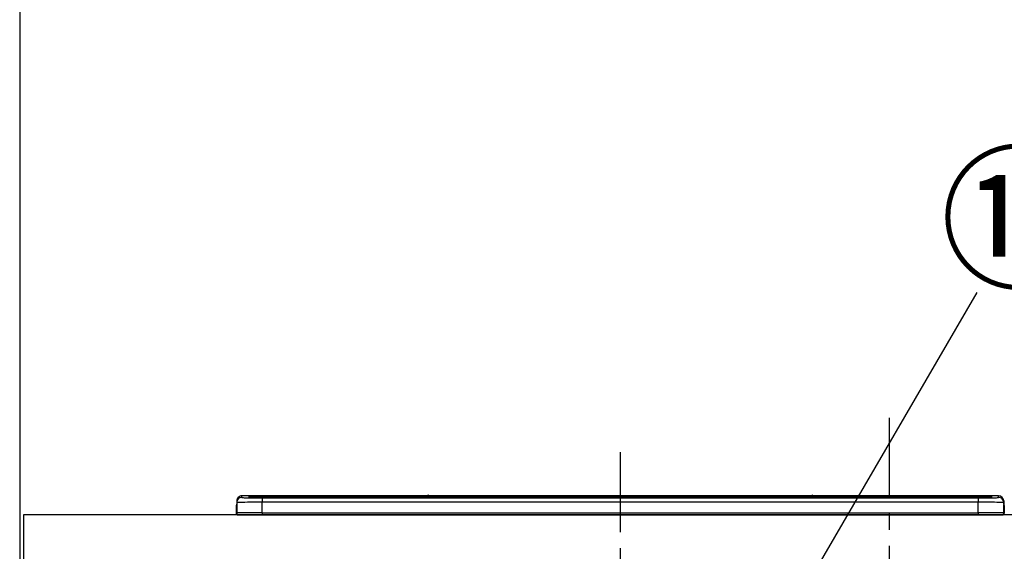
# Model space of a CAD drawing. Extents: x 27948 to 54421, y -33073 to -24203.
# Drawn here: x 29421 to 30190, y -30061 to -29645 of the extents above; entities that cross this region are included whole.
import ezdxf

# ---------------------------------------------------------------- set-up
doc = ezdxf.new("R2010")
doc.units = 0
doc.header["$LTSCALE"] = 50
doc.header["$MEASUREMENT"] = 0
doc.linetypes.add('CENTER', pattern=[2, 1.25, -0.25, 0.25, -0.25])
doc.layers.get('0').update_dxf_attribs({"linetype": 'CONTINUOUS'})
doc.layers.get('DEFPOINTS').update_dxf_attribs({"color": 146, "linetype": 'CONTINUOUS'})
for name, color, linetype in [('111-壁仕上', 3, 'CONTINUOUS'), ('126-甲板', 2, 'CONTINUOUS'), ('150-機器', 8, 'CONTINUOUS'), ('161-番号', 110, 'CONTINUOUS')]:
    doc.layers.add(name, color=color, linetype=linetype)
doc.styles.add('KH001', font='txt')
doc.dimstyles.new('KH1xx030', dxfattribs={"dimscale": 30, "dimtxt": 2, "dimasz": 0.6, "dimexe": 0.3, "dimexo": 1.2, "dimgap": 0.5, "dimtad": 3, "dimdec": 1, "dimdsep": 46, "dimlunit": 6, "dimtxsty": 'KH001', "dimblk": 'DOT', "dimcen": 1, "dimdle": 1, "dimclrd": 256, "dimclre": 256, "dimclrt": 256, "dimadec": 0, "dimazin": 0, "dimtfac": 1, "dimtdec": 1, "dimtix": 1, "dimtmove": 2, "dimatfit": 3, "dimldrblk": 'CLOSEDBLANK', "dimfxl": 1, "dimtolj": 1, "dimtzin": 0, "dimlwd": -1, "dimlwe": -1, "dimarcsym": 0})

# ---------------------------------------------------------------- blocks, each defined once
blk = doc.blocks.new('HT-F6S_S')
at = {"layer": '150-機器', "color": 161, "linetype": 'CENTER'}
blk.add_line((0, 49.1), (0, -286.92), dxfattribs=at)
at = {"layer": '150-機器', "color": 13, "linetype": 'Continuous'}
for p, q in [((-299.6, 7.4), (-299.57, 7.73)), ((-299.57, 7.73), (-299.5, 7.97)), ((-299.5, 10.93), (-299.5, 9.68)), ((-299.5, 9.68), (-299.5, 1.5)), ((-295.5, 13.68), (-295.5, 14.93)), ((-150.73, 14.93), (-295.5, 14.93)), ((-150.73, 14.93), (-295.5, 14.93)), ((-295.5, 14.93), (-295.5, 14.93)), ((-290, 14.71), (-290, 13.69)), ((-290, 13.69), (-289.9, 13.68)), ((-289.9, 13.68), (-289.9, 13.68)), ((-289.5, 13.61), (-289.5, 14.21)), ((-289.5, 13.61), (-289.5, 14.21)), ((-284.5, 14.86), (-284.5, 14.36)), ((-284.5, 14.86), (284.5, 14.86)), ((284.5, 14.36), (-284.5, 14.36)), ((-284.5, 13.83), (-284.5, 14.36)), ((234.74, 13.83), (-284, 13.83)), ((279.5, 13.42), (-279.5, 13.42)), ((-279.5, 13.42), (-279.5, 13.42)), ((279.5, 13.42), (-279.5, 13.42)), ((-279.5, 13.25), (-279.5, 9.93)), ((-279.5, 13.25), (279.5, 13.25)), ((-279.5, 1.75), (-279.5, 9.93)), ((279.5, 9.93), (-279.5, 9.93)), ((-253.25, 13.56), (-253.25, 13.42)), ((-241.25, 13.59), (-252.25, 13.59)), ((-240.25, 13.56), (-240.25, 13.42)), ((-240.25, 13.42), (-240.25, 13.56)), ((-219, 13.56), (-219, 13.42)), ((-207, 13.59), (-218, 13.59)), ((-206, 13.56), (-206, 13.42)), ((-206, 13.42), (-206, 13.56)), ((-200, 13.56), (-200, 13.42)), ((-169, 13.59), (-199, 13.59)), ((-168, 13.56), (-168, 13.42)), ((-168, 13.42), (-168, 13.56)), ((-162, 13.56), (-162, 13.42)), ((-150, 13.59), (-161, 13.59)), ((-150.69, 14.88), (-150.74, 14.89)), ((-150.74, 14.89), (-150.74, 14.89)), ((-150.52, 14.88), (-150.69, 14.88)), ((-150.28, 14.87), (-150.52, 14.88)), ((-150, 14.87), (-150.28, 14.87)), ((-149.72, 14.87), (-150, 14.87)), ((-149.48, 14.88), (-149.72, 14.87)), ((-149.31, 14.88), (-149.48, 14.88)), ((-149.26, 14.89), (-149.31, 14.88)), ((149.27, 14.93), (-149.27, 14.93)), ((149.27, 14.93), (-149.27, 14.93)), ((-149.26, 14.89), (-149.26, 14.89)), ((-149, 13.56), (-149, 13.42)), ((-149, 13.42), (-149, 13.56)), ((-120.66, 13.56), (-120.66, 13.42)), ((-108.66, 13.58), (-119.66, 13.58)), ((-107.66, 13.56), (-107.66, 13.42)), ((-107.66, 13.42), (-107.66, 13.56)), ((-101.66, 13.56), (-101.66, 13.42)), ((-89.66, 13.58), (-100.66, 13.58)), ((-88.66, 13.56), (-88.66, 13.42)), ((-88.66, 13.42), (-88.66, 13.56)), ((-82.66, 13.56), (-82.66, 13.42)), ((-70.66, 13.58), (-81.66, 13.58)), ((-69.66, 13.56), (-69.66, 13.42)), ((-69.66, 13.42), (-69.66, 13.56)), ((-63.66, 13.56), (-63.66, 13.42)), ((-32.66, 13.58), (-62.66, 13.58)), ((-31.66, 13.56), (-31.66, 13.42)), ((-31.66, 13.42), (-31.66, 13.56)), ((-25.66, 13.56), (-25.66, 13.42)), ((-13.66, 13.58), (-24.66, 13.58)), ((-12.66, 13.56), (-12.66, 13.42)), ((-12.66, 13.42), (-12.66, 13.56)), ((19.34, 13.56), (19.34, 13.42)), ((31.34, 13.58), (20.34, 13.58)), ((32.34, 13.56), (32.34, 13.42)), ((32.34, 13.42), (32.34, 13.56)), ((38.34, 13.56), (38.34, 13.42)), ((69.34, 13.58), (39.34, 13.58)), ((70.34, 13.56), (70.34, 13.42)), ((70.34, 13.42), (70.34, 13.56)), ((122.75, 13.56), (122.75, 13.42)), ((134.75, 13.58), (123.75, 13.58)), ((135.75, 13.42), (135.75, 13.56)), ((135.75, 13.56), (135.75, 13.42)), ((141.75, 13.56), (141.75, 13.42)), ((172.75, 13.58), (142.75, 13.58)), ((149.26, 14.89), (149.26, 14.89)), ((149.26, 14.89), (149.31, 14.88)), ((149.31, 14.88), (149.48, 14.88)), ((149.48, 14.88), (149.72, 14.87)), ((149.72, 14.87), (150, 14.87)), ((150, 14.87), (150.28, 14.87)), ((150.28, 14.87), (150.52, 14.88)), ((150.52, 14.88), (150.69, 14.88)), ((150.69, 14.88), (150.74, 14.89)), ((295.5, 14.93), (150.73, 14.93)), ((295.5, 14.93), (150.73, 14.93)), ((150.74, 14.89), (150.74, 14.89)), ((173.75, 13.56), (173.75, 13.42)), ((173.75, 13.42), (173.75, 13.56)), ((179.75, 13.56), (179.75, 13.42)), ((191.75, 13.58), (180.75, 13.58)), ((192.75, 13.56), (192.75, 13.42)), ((192.75, 13.42), (192.75, 13.56)), ((234.74, 13.9), (234.74, 13.51)), ((234.74, 13.51), (234.74, 13.42)), ((250.74, 13.93), (235.74, 13.93)), ((235.74, 13.48), (250.74, 13.48)), ((235.74, 13.48), (235.74, 13.42)), ((250.74, 13.48), (250.74, 13.42)), ((251.74, 13.51), (251.74, 13.9)), ((251.74, 13.9), (251.74, 13.42)), ((284, 13.83), (251.74, 13.83)), ((251.74, 13.51), (251.74, 13.42)), ((279.5, 13.42), (279.5, 13.42)), ((279.5, 13.25), (279.5, 9.93)), ((279.5, 1.75), (279.5, 9.93)), ((284.5, 14.86), (284.5, 14.36)), ((284.5, 13.83), (284.5, 14.36)), ((289.5, 13.61), (289.5, 14.21)), ((289.5, 13.61), (289.5, 14.21)), ((289.9, 13.68), (289.88, 13.68)), ((290, 13.69), (289.9, 13.68)), ((290, 13.69), (289.97, 13.68)), ((290, 14.71), (290, 13.69)), ((295.5, 13.68), (295.5, 14.93)), ((295.5, 14.93), (295.5, 14.93)), ((299.5, 10.93), (299.5, 9.68)), ((299.5, 8.69), (299.5, 10.93)), ((299.5, 9.68), (299.5, 1.5)), ((299.5, 8.69), (299.5, 7)), ((-299.9, 7.4), (-299.6, 7.4)), ((-299.9, 7.4), (-299.9, 1.5)), ((-299.6, 0.6), (-299.6, 7.4)), ((-298.4, 0), (-298, 0)), ((-298, 0), (298, 0)), ((-279.5, 1.75), (-279.5, 0)), ((-279.5, 1.75), (279.5, 1.75)), ((279.5, 1.75), (279.5, 0)), ((299.5, 7), (299.5, 1.5)), ((299.6, 0.6), (299.6, 7.4)), ((299.9, 7.4), (299.6, 7.4)), ((299.9, 7.4), (299.9, 1.5)), ((299.9, 7.4), (299.9, 7.4)), ((299.9, 1.5), (299.9, 7.4)), ((299.9, 1.5), (299.9, 1.5))]:
    blk.add_line(p, q, dxfattribs=at)
for points in [[(-279.5, 9.93), (-281.99, 9.93), (-284.45, 9.92), (-286.83, 9.91), (-289.09, 9.9), (-291.2, 9.88), (-293.13, 9.86), (-294.85, 9.84), (-296.33, 9.81), (-297.55, 9.79), (-298.48, 9.76), (-299.12, 9.73), (-299.45, 9.7), (-299.5, 9.68)], [(-295.5, 13.68), (-295.38, 13.63), (-295.12, 13.59)], [(-295.12, 13.59), (-294.57, 13.54), (-293.78, 13.49), (-292.77, 13.44), (-291.55, 13.4), (-290.15, 13.36), (-288.57, 13.33), (-286.86, 13.3), (-285.03, 13.28), (-283.12, 13.27), (-281.14, 13.26), (-279.5, 13.25)], [(279.5, 13.25), (281.49, 13.26), (283.46, 13.27), (285.36, 13.28), (287.17, 13.31), (288.86, 13.33), (290.41, 13.37), (291.78, 13.41), (292.96, 13.45), (293.94, 13.5), (294.68, 13.55), (295.19, 13.6), (295.46, 13.65), (295.5, 13.68)], [(299.5, 9.68), (299.34, 9.71), (298.88, 9.74), (298.11, 9.77), (297.05, 9.8), (295.72, 9.83), (294.13, 9.85), (292.32, 9.87), (290.31, 9.89), (288.12, 9.9), (285.81, 9.92), (283.39, 9.92), (280.91, 9.93), (279.5, 9.93)], [(-279.5, 1.75), (-281.99, 1.75), (-284.45, 1.74), (-286.83, 1.73), (-289.09, 1.72), (-291.2, 1.7), (-293.13, 1.68), (-294.85, 1.66), (-296.33, 1.64), (-297.55, 1.61), (-298.48, 1.58), (-299.12, 1.55), (-299.45, 1.52), (-299.5, 1.5)], [(299.5, 1.5), (299.34, 1.53), (298.88, 1.56), (298.11, 1.59), (297.05, 1.62), (295.72, 1.65), (294.13, 1.67), (292.32, 1.69), (290.31, 1.71), (288.12, 1.73), (285.81, 1.74), (283.39, 1.75), (280.91, 1.75), (279.5, 1.75)]]:
    blk.add_lwpolyline(points, dxfattribs=at)
for centre, radius, start, end in [((-150, 14.59), 0.801, 22.05776, 157.94224), ((150, 14.59), 0.801, 22.05776, 157.94224), ((-297.9, 7.4), 2, 143.13047, 179.99996), ((-295.5, 10.93), 4, 89.9901, 179.99014), ((-295.5, 9.68), 4, 89.98993, 179.99075), ((-285.88, -37.56), 52.43, 88.49188, 94.50719), ((-290, 14.21), 0.5, 0.00977, 90.00923), ((-282.09, 117.05), 103.66, 265.64518, 271.43408), ((-285.56, -35.83), 50.2, 88.79358, 94.50522), ((-285.25, -34.02), 47.87, 88.50461, 94.49434), ((-252.5, 4.02), 9.57, 88.50448, 94.49441), ((-241, 4.01), 9.57, 85.50568, 91.49538), ((-218.25, 4.01), 9.57, 88.50473, 94.49421), ((-206.75, 4.01), 9.57, 85.50579, 91.49527), ((-199.25, 4.01), 9.57, 88.5047, 94.49428), ((-168.75, 4.01), 9.57, 85.50579, 91.49527), ((-161.25, 4.01), 9.57, 88.50488, 94.49405), ((-149.75, 4.01), 9.57, 85.50595, 91.49512), ((-119.91, 4.01), 9.57, 88.50467, 94.4944), ((-108.41, 4.01), 9.57, 85.50566, 91.4953), ((-100.91, 4.01), 9.57, 88.50474, 94.49431), ((-89.41, 4.01), 9.57, 85.50566, 91.4953), ((-81.91, 4.01), 9.57, 88.50474, 94.49431), ((-70.41, 4.01), 9.57, 85.50569, 91.49526), ((-62.91, 4.01), 9.57, 88.50464, 94.49442), ((-32.41, 4.01), 9.57, 85.50568, 91.49528), ((-24.91, 4.01), 9.57, 88.5047, 94.49434), ((-13.41, 4.01), 9.57, 85.50564, 91.4953), ((20.09, 4.01), 9.57, 88.5047, 94.49434), ((31.59, 4.01), 9.57, 85.50563, 91.49531), ((39.09, 4.01), 9.57, 88.5047, 94.49435), ((69.59, 4.01), 9.57, 85.50569, 91.49526), ((123.5, 4.01), 9.57, 88.50474, 94.49431), ((135, 4.01), 9.57, 85.50561, 91.49534), ((142.5, 4.01), 9.57, 88.50481, 94.49423), ((173, 4.01), 9.57, 85.50561, 91.49534), ((180.5, 4.01), 9.57, 88.50481, 94.49423), ((192, 4.02), 9.57, 85.50554, 91.49537), ((235.49, 4.36), 9.57, 88.50481, 94.49423), ((235.49, 23.05), 9.57, 265.50553, 271.49554), ((250.99, 4.36), 9.57, 85.50555, 91.49536), ((250.99, 23.05), 9.57, 268.50455, 274.49443), ((282.09, 117.08), 103.7, 268.56659, 274.3531), ((285.25, -34.02), 47.87, 85.50561, 91.49542), ((285.88, -37.56), 52.43, 85.49277, 91.50816), ((285.56, -35.83), 50.2, 85.49472, 91.20648), ((290, 14.21), 0.5, 89.99077, 179.99023), ((295.5, 10.93), 4, 0.01011, 90.00965), ((295.5, 9.68), 4, 0.00925, 90.01007), ((297.9, 7.4), 1.7, 0.00004, 29.38336), ((297.9, 7.4), 2, 0.00004, 40.11986), ((297.9, 7.4), 2, 0.00004, 39.88079), ((-298.4, 1.5), 1.5, 180.03496, 216.83381), ((-298.4, 1.5), 1.5, 216.8699, 270), ((-298, 1.5), 1.5, 179.99996, 270), ((298, 1.5), 1.5, 270, 0.00004), ((298, 1.5), 1.5, 270, 0.00004), ((298.4, 1.5), 1.5, 270, 323.1301), ((298.4, 1.5), 1.5, 270, 323.1301), ((298.4, 1.5), 1.5, 323.0852, 0.04603), ((298.4, 1.5), 1.5, 323.16619, 359.96504)]:
    blk.add_arc(centre, radius, start, end, dxfattribs=at)
blk = doc.blocks.new('_Dot')
at = {"color": 0, "linetype": 'ByBlock', "lineweight": -2}
blk.add_line((-0.5, 0), (-1, 0), dxfattribs=at)
at = {"color": 0, "linetype": 'ByBlock', "const_width": 0.5}
blk.add_lwpolyline([(-0.25, 0, 1), (0.25, 0, 1)], format="xyb", close=True, dxfattribs=at)

msp = doc.modelspace()

# ---------------------------------------------------------------- linework, layer by layer
at = {"layer": '111-壁仕上', "ltscale": 2}
msp.add_line((29421.03, -28492.51), (29421.03, -30892.51), dxfattribs=at)
at = {"layer": '126-甲板'}
msp.add_lwpolyline([(31862.03, -30032.51), (29424.03, -30032.51), (29424.03, -30072.51), (31862.03, -30072.51)], close=True, dxfattribs=at)
at = {"layer": 'DEFPOINTS', "linetype": 'CENTER'}
msp.add_line((30100.03, -29956.53), (30100.03, -30404.81), dxfattribs=at)

# ---------------------------------------------------------------- block references
at = {"layer": '150-機器'}
msp.add_blockref('HT-F6S_S', (29890.03, -30032.51), dxfattribs=at)

# ---------------------------------------------------------------- texts
at = {"layer": '161-番号', "insert": (30139.8, -29756.14), "char_height": 90, "attachment_point": 1, "style": 'KH001'}
msp.add_mtext('⑪', dxfattribs=at)

# ---------------------------------------------------------------- leaders
at = {"layer": '161-番号'}
for points in [[(29981.73, -30180.52), (30168.74, -29858.69)], [(30057.04, -30405.11), (30375.91, -29863.87)]]:
    msp.add_leader(points, dimstyle='KH1xx030', override={"dimasz": 2, "dimgap": 0.5, "dimtad": 1}, dxfattribs=at)

doc.saveas('drawing.dxf')
